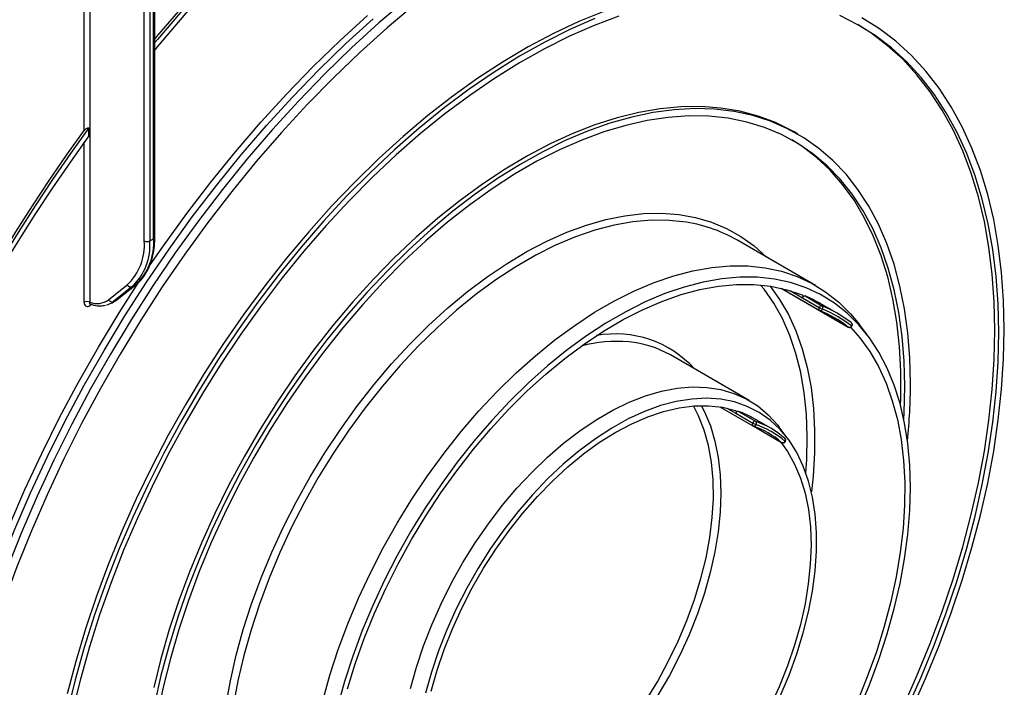
# Model space of a CAD drawing. Units: millimetres. Extents: x -647 to 6636, y -324 to 3696.
# Drawn here: x 3114 to 3485, y 1559 to 1810 of the extents above; entities that cross this region are included whole.
import ezdxf

# ---------------------------------------------------------------- set-up
doc = ezdxf.new("R2010")
doc.units = ezdxf.units.MM
doc.header["$LTSCALE"] = 10

msp = doc.modelspace()

# ---------------------------------------------------------------- linework, layer by layer
at = {"color": 7, "linetype": 'Continuous', "lineweight": 25}
for p, q in [((3164.75131, 1727.3694), (3164.75131, 1849.24401)), ((3165.19065, 1727.9817), (3165.19065, 1848.69083)), ((3161.21578, 1726.55299), (3161.21578, 1846.51611)), ((3163.3371, 1846.51611), (3163.3371, 1726.55299)), ((3140.29547, 1766.1128), (3140.29547, 1769.0953)), ((3407.46226, 1766.77292), (3406.04805, 1767.58933)), ((3163.3371, 1726.55299), (3164.75131, 1727.3694)), ((3414.16261, 1709.7901), (3384.46413, 1726.93467)), ((3151.20962, 1704.64856), (3158.2578, 1710.27939)), ((3158.13405, 1710.19497), (3158.2578, 1710.27939)), ((3147.79848, 1704.39177), (3154.84667, 1710.0226)), ((3156.71984, 1709.37856), (3149.67166, 1703.74773)), ((3151.08587, 1704.56414), (3158.13405, 1710.19497)), ((3158.13405, 1710.19497), (3156.71984, 1709.37856)), ((3401.19171, 1708.74339), (3426.54288, 1694.10847)), ((3401.19757, 1708.74205), (3415.61801, 1700.41731)), ((3148.83734, 1703.17805), (3150.25155, 1703.99446)), ((3149.67166, 1703.74773), (3151.08587, 1704.56414)), ((3151.08587, 1704.56414), (3151.20962, 1704.64856)), ((3409.21657, 1705.17757), (3415.58053, 1701.50374)), ((3410.21703, 1705.84163), (3416.581, 1702.16779)), ((3422.26942, 1699.3368), (3415.90546, 1703.01063)), ((3427.64567, 1695.77239), (3427.57726, 1695.81772)), ((3433.69907, 1691.09417), (3430.66391, 1695.09059)), ((3389.16464, 1666.48766), (3359.46616, 1683.63223)), ((3378.11065, 1664.1186), (3401.43239, 1650.65524)), ((3378.11543, 1664.11788), (3390.54166, 1656.94437)), ((3385.12198, 1662.37596), (3391.48594, 1658.70212)), ((3384.1233, 1661.67114), (3390.48726, 1657.9973)), ((3397.27145, 1656.03435), (3390.90749, 1659.70819)), ((3403.51202, 1652.41421), (3400.47686, 1656.41064)), ((3402.581, 1652.28238), (3402.48241, 1652.35193))]:
    msp.add_line(p, q, dxfattribs=at)
at = {"color": 8, "linetype": 'Continuous', "lineweight": 25}
for p, q in [((3140.70968, 1840.52526), (3140.70968, 1703.47237)), ((3138.58836, 1768.12496), (3138.58836, 1839.30065)), ((3138.58836, 1703.47237), (3138.58836, 1763.73992)), ((3404.56626, 1707.86214), (3409.21657, 1705.17757)), ((3141.46653, 1702.62953), (3140.70968, 1702.19261)), ((3415.65267, 1700.39821), (3426.50841, 1694.13132)), ((3426.50841, 1694.13132), (3426.54288, 1694.10847)), ((3380.71968, 1663.63601), (3384.1233, 1661.67114)), ((3390.61944, 1656.90391), (3401.38228, 1650.69065)), ((3401.38228, 1650.69065), (3401.43239, 1650.65524))]:
    msp.add_line(p, q, dxfattribs=at)
at = {"color": 7, "linetype": 'Continuous', "lineweight": 25, "flags": 128}
for points in [[(3238.79544, 1876.30469), (3226.21348, 1865.30913), (3213.78976, 1853.75466), (3201.54947, 1841.66471), (3189.51743, 1829.06378), (3177.71804, 1815.97743), (3166.17522, 1802.43219), (3165.19065, 1801.24114)], [(3165.19065, 1802.50533), (3166.03393, 1803.52227), (3177.33949, 1816.7602), (3188.89011, 1829.55797), (3200.66335, 1841.89074), (3212.63636, 1853.73456), (3224.78588, 1865.06643), (3237.08834, 1875.86437)], [(3238.79544, 1873.78894), (3226.2002, 1862.75187), (3213.76609, 1851.15109), (3201.51876, 1839.01055), (3189.4835, 1826.35531), (3177.68515, 1813.21148), (3166.14806, 1799.60619), (3165.19065, 1798.44208)], [(3260.04214, 1817.50153), (3249.6438, 1808.63079), (3239.37328, 1799.27419), (3229.25319, 1789.45227), (3219.30575, 1779.18665), (3209.55284, 1768.49987), (3200.0159, 1757.41544), (3190.71589, 1745.95771), (3181.67325, 1734.15188), (3172.90787, 1722.0239), (3164.439, 1709.60043), (3156.28527, 1696.90877), (3148.4646, 1683.97683), (3140.99418, 1670.83303), (3133.89044, 1657.50627), (3127.16898, 1644.02584), (3120.84459, 1630.42137), (3114.93117, 1616.72277), (3109.44171, 1602.96016), (3104.38828, 1589.16378), (3099.782, 1575.36396), (3096.56052, 1564.80357)], [(3263.09571, 1815.43711), (3252.77274, 1806.75699), (3242.57256, 1797.58785), (3232.51792, 1787.95014), (3222.63127, 1777.86537), (3212.93465, 1767.35605), (3203.44972, 1756.44562), (3194.19763, 1745.15843), (3185.19903, 1733.51967), (3176.474, 1721.5553), (3168.042, 1709.29203), (3159.92186, 1696.75721), (3152.13169, 1683.97882), (3144.68887, 1670.98537), (3137.61002, 1657.80586), (3130.91092, 1644.46969), (3124.60653, 1631.00662), (3118.71092, 1617.4467), (3113.23723, 1603.82018), (3108.19769, 1590.15746), (3103.60354, 1576.48904), (3099.53435, 1563.08682)], [(3334.34625, 1812.98371), (3324.92707, 1809.13665), (3315.44832, 1804.67896), (3305.93642, 1799.62305), (3296.41789, 1793.98302), (3286.91926, 1787.77459), (3277.467, 1781.01507), (3268.08745, 1773.72329), (3258.80677, 1765.91958), (3249.65081, 1757.62569), (3240.64509, 1748.86473), (3231.81471, 1739.66112), (3223.1843, 1730.04052), (3214.77789, 1720.02974), (3206.61893, 1709.65668), (3198.73015, 1698.95026), (3191.13354, 1687.9403), (3183.85027, 1676.65751), (3176.90064, 1665.13332), (3170.30403, 1653.39986), (3164.07881, 1641.48984), (3158.24235, 1629.43644), (3152.8109, 1617.27325), (3147.7996, 1605.0342), (3143.22243, 1592.75337), (3139.09213, 1580.46501), (3135.42023, 1568.20336), (3132.21695, 1556.0026)], [(3340.02223, 1811.21578), (3330.75303, 1807.71978), (3321.41197, 1803.61482), (3312.02509, 1798.91234), (3302.61854, 1793.62545), (3293.21855, 1787.76888), (3283.85132, 1781.35895), (3274.54295, 1774.41354), (3265.31938, 1766.95199), (3256.20633, 1758.99511), (3247.2292, 1750.56507), (3238.413, 1741.68536), (3229.78231, 1732.38075), (3221.36118, 1722.67716), (3213.17309, 1712.60163), (3205.24085, 1702.18225), (3197.58658, 1691.44807), (3190.2316, 1680.42899), (3183.19642, 1669.15573), (3176.50066, 1657.65971), (3170.16295, 1645.97297), (3164.20099, 1634.12809), (3158.63137, 1622.15808), (3153.46962, 1610.0963), (3148.73014, 1597.97637), (3144.42613, 1585.83207), (3140.56958, 1573.69725), (3137.17125, 1561.60573), (3134.2406, 1549.59121)], [(3162.64396, 1716.26496), (3168.44395, 1724.69364), (3177.22371, 1736.84151), (3186.28119, 1748.66671), (3195.59645, 1760.14323), (3205.14904, 1771.24584), (3214.91795, 1781.95015), (3224.8817, 1792.23262), (3235.0184, 1802.07064), (3245.30576, 1811.4426)], [(3483.1615, 1692.10032), (3482.91317, 1702.81646), (3482.16889, 1713.21602), (3480.93072, 1723.27002), (3479.20212, 1732.95043), (3476.98791, 1742.23027), (3474.29425, 1751.08369), (3471.12866, 1759.48599), (3467.49996, 1767.41377), (3463.41826, 1774.84493), (3458.89493, 1781.75876), (3453.94259, 1788.13598), (3448.57504, 1793.95882), (3442.80724, 1799.21105), (3436.65526, 1803.87804), (3430.13625, 1807.94677), (3423.26839, 1811.40591)], [(3485.28282, 1693.32494), (3485.03154, 1704.16865), (3484.27839, 1714.69201), (3483.02549, 1724.8657), (3481.27631, 1734.66135), (3479.03574, 1744.05167), (3476.31001, 1753.01048), (3473.10674, 1761.51282), (3469.43483, 1769.53498), (3465.30454, 1777.0546), (3460.72736, 1784.05073), (3455.71607, 1790.50387), (3450.28462, 1796.39603), (3444.44815, 1801.71079), (3438.22293, 1806.43334), (3431.62632, 1810.55051)], [(3094.15215, 1566.1939), (3097.31944, 1576.5685), (3101.93329, 1590.39095), (3106.995, 1604.20997), (3112.49347, 1617.99516), (3118.41659, 1631.71623), (3124.75136, 1645.34301), (3131.48384, 1658.84556), (3138.59924, 1672.19418), (3146.08191, 1685.35954), (3153.91541, 1698.31269), (3162.08251, 1711.02517), (3170.56527, 1723.46902), (3179.34503, 1735.6169), (3188.40251, 1747.4421), (3197.71777, 1758.91861), (3207.27036, 1770.02123), (3217.03927, 1780.72554), (3227.00302, 1791.008), (3237.13972, 1800.84603), (3247.42708, 1810.21798)], [(3331.05996, 1810.32081), (3321.6077, 1806.16699), (3312.10907, 1801.40853), (3302.59054, 1796.0587), (3293.07865, 1790.13241), (3283.5999, 1783.64617), (3274.18071, 1776.61807), (3264.84734, 1769.06769), (3255.62581, 1761.01609), (3246.5418, 1752.48569), (3237.62065, 1743.50028), (3228.88721, 1734.08489), (3220.36583, 1724.26578), (3212.08026, 1714.07031), (3204.05359, 1703.52689), (3196.30819, 1692.66491), (3188.86566, 1681.51465), (3181.74673, 1670.10719), (3174.97125, 1658.47431), (3168.5581, 1646.64845), (3162.52516, 1634.66256), (3156.88924, 1622.55005), (3151.66604, 1610.34467), (3146.87014, 1598.08046), (3142.51488, 1585.79158), (3138.61243, 1573.5123), (3135.17364, 1561.27683), (3132.2081, 1549.11928)], [(3446.99089, 1550.76079), (3452.384, 1562.80869), (3457.3602, 1574.9329), (3461.90554, 1587.09946), (3466.00729, 1599.27428), (3469.65396, 1611.42326), (3472.83533, 1623.51236), (3475.54248, 1635.50773), (3477.76785, 1647.37574), (3479.50519, 1659.08317), (3480.74963, 1670.59721), (3481.4977, 1681.8856), (3481.74728, 1692.91673), (3481.4977, 1703.65969), (3480.74963, 1714.08439), (3479.50519, 1724.16163), (3477.76785, 1733.86316), (3475.54248, 1743.16183), (3472.83533, 1752.03157), (3469.65396, 1760.44754), (3466.00729, 1768.38617), (3461.90554, 1775.82522), (3457.3602, 1782.74384), (3452.384, 1789.12265), (3446.99089, 1794.9438), (3441.19596, 1800.19096), (3435.01546, 1804.84944), (3430.25126, 1807.88198)], [(3406.04805, 1767.58933), (3405.30125, 1768.0142), (3399.06641, 1771.10468), (3392.50233, 1773.57103), (3385.63163, 1775.40474), (3378.478, 1776.59948), (3371.0661, 1777.15116), (3363.42148, 1777.05785), (3355.5705, 1776.31988), (3347.5402, 1774.93981), (3339.35829, 1772.92237), (3331.05296, 1770.27454), (3322.65285, 1767.00543), (3314.18691, 1763.12632), (3305.68432, 1758.65057), (3297.17439, 1753.59362), (3288.68646, 1747.9729), (3280.2498, 1741.80779), (3271.89348, 1735.11953), (3263.6463, 1727.93119), (3255.5367, 1720.26753), (3247.59264, 1712.15499), (3239.8415, 1703.62153), (3232.30999, 1694.69655), (3225.02409, 1685.41084), (3218.0089, 1675.7964), (3211.28861, 1665.88636), (3204.88639, 1655.71491), (3198.82431, 1645.31709), (3193.12325, 1634.72875), (3187.80289, 1623.98639), (3182.88155, 1613.12704), (3178.3762, 1602.18814), (3174.30237, 1591.20739), (3170.67411, 1580.22265), (3167.50392, 1569.27179), (3164.80273, 1558.39255)], [(3449.92748, 1672.91473), (3449.67763, 1682.59427), (3448.92895, 1691.95197), (3447.68401, 1700.95558), (3445.94711, 1709.57405), (3443.72423, 1717.77769), (3441.02305, 1725.5382), (3437.85286, 1732.82884), (3434.22459, 1739.62448), (3430.15077, 1745.90169), (3425.64542, 1751.63882), (3420.72408, 1756.81611), (3415.40371, 1761.41571), (3409.70266, 1765.42175), (3403.64057, 1768.82044), (3397.23835, 1771.60005), (3390.51806, 1773.751), (3383.50288, 1775.26588), (3376.21697, 1776.13947), (3368.68547, 1776.36875), (3360.93432, 1775.95293), (3352.99026, 1774.89346), (3344.88066, 1773.19397), (3336.63349, 1770.86033), (3328.27717, 1767.90058), (3319.8405, 1764.32493), (3311.35257, 1760.1457), (3302.84265, 1755.3773), (3294.34006, 1750.03616), (3285.87411, 1744.1407), (3277.474, 1737.71124), (3269.16867, 1730.76995), (3260.98676, 1723.34075), (3252.95647, 1715.44925), (3245.10548, 1707.12266), (3237.46086, 1698.38968), (3230.04896, 1689.28041), (3222.89533, 1679.82626), (3216.02464, 1670.05981), (3209.46055, 1660.01473), (3203.22571, 1649.72566), (3197.34161, 1639.22806), (3191.82852, 1628.55811), (3186.70546, 1617.7526), (3181.99008, 1606.84877), (3177.69864, 1595.88422), (3173.84594, 1584.89674), (3170.44525, 1573.92421), (3167.50829, 1563.00445), (3165.0452, 1552.17511)], [(3447.80616, 1671.69012), (3447.5553, 1681.31653), (3446.80361, 1690.61949), (3445.55372, 1699.56632), (3443.81004, 1708.1256), (3441.57867, 1716.26727), (3438.86746, 1723.96273), (3435.68593, 1731.18494), (3432.04527, 1737.90855), (3427.95824, 1744.10992), (3423.43922, 1749.76728), (3418.50408, 1754.86076), (3413.17014, 1759.37246), (3407.45615, 1763.28655), (3401.38217, 1766.58926), (3394.96955, 1769.269), (3388.24079, 1771.31636), (3381.21956, 1772.72415), (3373.93049, 1773.48741), (3366.3992, 1773.60348), (3358.65214, 1773.07194), (3350.71652, 1771.89465), (3342.62021, 1770.07576), (3334.39166, 1767.62165), (3326.05977, 1764.54095), (3317.6538, 1760.84446), (3309.20328, 1756.54519), (3300.7379, 1751.65823), (3292.28738, 1746.20074), (3283.88141, 1740.1919), (3275.54952, 1733.6528), (3267.32097, 1726.60643), (3259.22466, 1719.07753), (3251.28904, 1711.09254), (3243.54198, 1702.67952), (3236.01069, 1693.86801), (3228.72162, 1684.68897), (3221.70038, 1675.17463), (3214.97163, 1665.35842), (3208.55901, 1655.27482), (3202.48503, 1644.95924), (3196.77104, 1634.44792), (3191.4371, 1623.77779), (3186.50196, 1612.98631), (3181.98293, 1602.11139), (3177.89591, 1591.19125), (3174.25524, 1580.26422), (3171.07372, 1569.36869), (3168.36251, 1558.54294), (3166.13114, 1547.82499)], [(3140.29547, 1769.0953), (3133.41323, 1759.45885), (3126.67758, 1749.67669), (3120.09432, 1739.7572), (3113.66909, 1729.70891), (3107.4074, 1719.54043), (3102.67739, 1711.59449)], [(3102.67739, 1713.20573), (3106.8491, 1720.19482), (3112.90146, 1730.02065), (3119.10659, 1739.73431), (3125.45953, 1749.32802), (3131.95519, 1758.7941), (3138.58836, 1768.12496)], [(3140.29547, 1766.1128), (3133.39816, 1756.39109), (3126.65144, 1746.52241), (3120.06126, 1736.51547), (3113.63343, 1726.37908), (3107.3736, 1716.12217), (3102.67739, 1708.15806)], [(3446.22442, 1664.42375), (3446.32925, 1667.58369), (3446.32925, 1677.35698), (3445.82798, 1686.82373), (3444.82721, 1695.95071), (3443.33044, 1704.70588), (3441.34294, 1713.0585), (3438.87168, 1720.97925), (3435.92534, 1728.4403), (3432.51425, 1735.41548), (3428.65041, 1741.88028), (3424.34737, 1747.81202), (3419.62024, 1753.18986), (3414.48561, 1757.99493), (3408.96152, 1762.21035), (3405.2528, 1764.57869)], [(3228.45995, 1553.36257), (3231.16043, 1563.0183), (3234.3232, 1572.71453), (3237.93414, 1582.40797), (3241.97713, 1592.05531), (3246.4341, 1601.61348), (3251.28514, 1611.03979), (3256.5086, 1620.29212), (3262.08115, 1629.32917), (3267.97789, 1638.11057), (3274.17249, 1646.59709), (3280.63728, 1654.75084), (3287.34339, 1662.5354), (3294.26087, 1669.916), (3301.35882, 1676.85968), (3308.60554, 1683.33542), (3315.96867, 1689.31431), (3323.41532, 1694.76963), (3330.91223, 1699.67704), (3338.42592, 1704.0146), (3345.92283, 1707.76295), (3353.36948, 1710.90534), (3360.73261, 1713.42774), (3367.97933, 1715.31888), (3375.07728, 1716.57032), (3381.99476, 1717.17647), (3388.70087, 1717.13462), (3395.16566, 1716.44496), (3401.36026, 1715.11057), (3407.257, 1713.1374), (3412.82954, 1710.53428), (3418.053, 1707.31282), (3422.90405, 1703.48742), (3427.36102, 1699.07516), (3430.66391, 1695.09059)], [(3102.2032, 1598.29705), (3104.87368, 1605.43458), (3110.37215, 1619.21977), (3116.29527, 1632.94084), (3122.63004, 1646.56762), (3129.36252, 1660.07017), (3136.47792, 1673.41879), (3143.96059, 1686.58415), (3151.79409, 1699.53731), (3159.96119, 1712.24978), (3160.0298, 1712.35342)], [(3430.43772, 1549.92328), (3434.42985, 1559.44928), (3437.99538, 1569.02078), (3441.11837, 1578.59505), (3443.78488, 1588.12932), (3445.983, 1597.58101), (3447.70291, 1606.9079), (3448.93694, 1616.06834), (3449.67957, 1625.02142), (3449.92748, 1633.72714), (3449.67957, 1642.14664), (3448.93694, 1650.24229), (3447.70291, 1657.97796), (3445.983, 1665.31908), (3443.78488, 1672.23287), (3441.11837, 1678.68845), (3437.99538, 1684.65699), (3434.42985, 1690.11183), (3430.43772, 1695.02862), (3426.03682, 1699.38538), (3421.24679, 1703.16266), (3416.08903, 1706.3436), (3410.58658, 1708.91398), (3404.76402, 1710.86232), (3398.64734, 1712.17993), (3392.26387, 1712.86092), (3385.64211, 1712.90224), (3378.81164, 1712.30371), (3371.80297, 1711.06801), (3364.64741, 1709.20066), (3357.37689, 1706.70999), (3350.02391, 1703.60712), (3342.6213, 1699.90592), (3335.20213, 1695.62292), (3327.79951, 1690.77725), (3320.44653, 1685.39054), (3313.17602, 1679.48686), (3306.02045, 1673.09257), (3299.01179, 1666.23624), (3292.18132, 1658.94847), (3285.55956, 1651.26183), (3279.17609, 1643.21065), (3273.05941, 1634.83087), (3267.23684, 1626.15994), (3261.7344, 1617.23656), (3256.57664, 1608.10061), (3251.78661, 1598.79287), (3247.3857, 1589.35493), (3243.39358, 1579.82894), (3239.82805, 1570.25743), (3236.70506, 1560.68316), (3234.03855, 1551.14889)], [(3237.78751, 1557.90998), (3240.7452, 1567.39397), (3244.15075, 1576.8882), (3247.98862, 1586.34937), (3252.24131, 1595.73429), (3256.88941, 1605.00016), (3261.91171, 1614.10471), (3267.28531, 1623.00639), (3272.98569, 1631.6646), (3278.98683, 1640.03984), (3285.26137, 1648.09389), (3291.78067, 1655.79001), (3298.515, 1663.09308), (3305.43363, 1669.9698), (3312.50499, 1676.38878), (3319.69682, 1682.32075), (3326.97632, 1687.73863), (3334.31027, 1692.61772), (3341.66522, 1696.93575), (3349.0076, 1700.67302), (3356.30392, 1703.81248), (3363.52089, 1706.33981), (3370.62559, 1708.24347), (3377.58561, 1709.51479), (3384.36918, 1710.14796), (3390.94537, 1710.1401), (3397.28417, 1709.49124), (3403.35665, 1708.20433), (3409.13513, 1706.28526)], [(3409.13513, 1706.28526), (3409.23216, 1706.22604), (3409.30776, 1706.13472), (3409.359, 1706.01486), (3409.3839, 1705.87109), (3409.38149, 1705.70899), (3409.35187, 1705.53484), (3409.29618, 1705.35538), (3409.21657, 1705.17757)], [(3427.37789, 1694.03232), (3430.83917, 1690.11405), (3434.56995, 1684.94798), (3437.86432, 1679.25584), (3440.70724, 1673.0636), (3443.08575, 1666.39952), (3444.98899, 1659.29399), (3446.40828, 1651.77943), (3447.33714, 1643.89013), (3447.77134, 1635.66207), (3447.7089, 1627.13281), (3447.15009, 1618.34124), (3446.09748, 1609.32748), (3444.55586, 1600.13266), (3442.53226, 1590.79871), (3440.03592, 1581.36823), (3437.07823, 1571.88424), (3433.67268, 1562.39001), (3429.83481, 1552.92885)], [(3448.57504, 1550.30915), (3453.94259, 1562.32924), (3458.89493, 1574.42431), (3463.41826, 1586.56065), (3467.49996, 1598.70444), (3471.12866, 1610.82184), (3474.29425, 1622.87906), (3476.98791, 1634.8425), (3479.20212, 1646.67882), (3480.93072, 1658.35503), (3482.16889, 1669.83859), (3482.91317, 1681.09748), (3483.1615, 1692.10032)], [(3450.28462, 1549.84578), (3455.71607, 1562.00896), (3460.72736, 1574.24802), (3465.30454, 1586.52884), (3469.43483, 1598.8172), (3473.10674, 1611.07885), (3476.31001, 1623.27961), (3479.03574, 1635.38547), (3481.27631, 1647.3627), (3483.02549, 1659.17791), (3484.27839, 1670.79818), (3485.03154, 1682.1911), (3485.28282, 1693.32494)], [(3261.56097, 1558.06831), (3263.76199, 1566.04073), (3266.42287, 1574.05237), (3269.52635, 1582.05127), (3273.05231, 1589.98556), (3276.97788, 1597.80378), (3281.27759, 1605.45523), (3285.92357, 1612.89028), (3290.88569, 1620.06071), (3296.13175, 1626.92002), (3301.62775, 1633.42373), (3307.33803, 1639.52966), (3313.22556, 1645.1982), (3319.25217, 1650.3926), (3325.37875, 1655.07916), (3331.56559, 1659.2275), (3337.77256, 1662.8107), (3343.95939, 1665.80554), (3350.08598, 1668.19258), (3356.11258, 1669.95635), (3362.00012, 1671.08541), (3367.7104, 1671.57243), (3373.20639, 1671.41427), (3378.45246, 1670.61193), (3383.41457, 1669.17063), (3388.06055, 1667.09972), (3392.36027, 1664.41262), (3396.28584, 1661.12676), (3399.81179, 1657.26346), (3400.47686, 1656.41064)], [(3447.42121, 1659.36655), (3447.5553, 1661.77408), (3447.80616, 1671.69012)], [(3400.83988, 1555.1951), (3404.17681, 1563.11741), (3407.0794, 1571.08311), (3409.52835, 1579.03921), (3411.50736, 1586.93275), (3413.00326, 1594.7112), (3414.00609, 1602.3228), (3414.50918, 1609.7169), (3414.50918, 1616.84429), (3414.00609, 1623.65753), (3413.00326, 1630.11129), (3411.50736, 1636.16262), (3409.52835, 1641.77124), (3407.0794, 1646.89984), (3404.17681, 1651.51428), (3400.83988, 1655.58385), (3397.09084, 1659.08148), (3392.95462, 1661.98388), (3388.45876, 1664.27174), (3383.63316, 1665.92984), (3378.50996, 1666.94714), (3373.12323, 1667.31687), (3367.50884, 1667.03657), (3361.70413, 1666.10811), (3355.74774, 1664.53766), (3349.67932, 1662.33568), (3343.53923, 1659.51682), (3337.36835, 1656.09983), (3331.20774, 1652.10746), (3325.0984, 1647.56628), (3319.08099, 1642.50651), (3313.19555, 1636.96182), (3307.48124, 1630.96911), (3301.97609, 1624.56825), (3296.71675, 1617.80185), (3291.73821, 1610.71494), (3287.0736, 1603.35467), (3282.75396, 1595.77003), (3278.80805, 1588.01149), (3275.26211, 1580.13069), (3272.13976, 1572.18007), (3269.46175, 1564.21254), (3267.24593, 1556.28112)], [(3269.36723, 1557.09933), (3271.57675, 1564.90635), (3274.24539, 1572.74563), (3277.35495, 1580.56373), (3280.88422, 1588.30734), (3284.80914, 1595.92367), (3289.10296, 1603.36078), (3293.73639, 1610.56796), (3298.67784, 1617.49607), (3303.89363, 1624.09788), (3309.34817, 1630.32837), (3315.0043, 1636.14505), (3320.82343, 1641.50828), (3326.76589, 1646.38147), (3332.79117, 1650.73141), (3338.85819, 1654.52843), (3344.92556, 1657.74664), (3350.95193, 1660.3641), (3356.89621, 1662.36297), (3362.71787, 1663.72961), (3368.3772, 1664.45471), (3373.83563, 1664.53333), (3379.05593, 1663.96491), (3384.00251, 1662.75335)], [(3384.00251, 1662.75335), (3384.10372, 1662.70096), (3384.18412, 1662.61577), (3384.24059, 1662.50111), (3384.27093, 1662.36142), (3384.27396, 1662.20215), (3384.24956, 1662.02949), (3384.19868, 1661.85016), (3384.1233, 1661.67114)], [(3401.12627, 1650.83196), (3403.62895, 1647.32841), (3406.28964, 1642.56121), (3408.49093, 1637.2968), (3410.2178, 1631.57107), (3411.45848, 1625.42307), (3412.20451, 1618.89471), (3412.4508, 1612.0305), (3412.19568, 1604.87726), (3411.44087, 1597.48376), (3410.19154, 1589.90039), (3408.4562, 1582.17888), (3406.24668, 1574.37187), (3403.57804, 1566.53259), (3400.46848, 1558.71448), (3396.93921, 1550.97087)]]:
    msp.add_lwpolyline(points, dxfattribs=at)
at = {"color": 8, "linetype": 'Continuous', "lineweight": 25, "flags": 128}
for points in [[(3191.94581, 1551.53151), (3193.67295, 1560.98991), (3195.88058, 1570.57538), (3198.55904, 1580.24601), (3201.69664, 1589.9595), (3205.27964, 1599.67338), (3209.29238, 1609.34519), (3213.71731, 1618.93261), (3218.53509, 1628.39374), (3223.72464, 1637.68719), (3229.26328, 1646.77234), (3235.12678, 1655.60945), (3241.2895, 1664.15989), (3247.72451, 1672.38625), (3254.40365, 1680.25258), (3261.29772, 1687.72448), (3268.37659, 1694.76926), (3275.60928, 1701.35613), (3282.96418, 1707.45628), (3290.40912, 1713.04305), (3297.91155, 1718.09199), (3305.43867, 1722.58103), (3312.95755, 1726.49055), (3320.43533, 1729.80345), (3327.8393, 1732.50523), (3335.13709, 1734.58409), (3342.29678, 1736.03094), (3349.28707, 1736.83945), (3356.07739, 1737.00608), (3362.63805, 1736.53011), (3368.94036, 1735.41361), (3374.95676, 1733.66147), (3380.66095, 1731.28136), (3386.02798, 1728.28367), (3391.03438, 1724.68152), (3395.65826, 1720.49065), (3395.70005, 1720.44831)], [(3364.15296, 1733.78497), (3359.00239, 1734.27919), (3352.29628, 1734.32104), (3345.3788, 1733.71489), (3338.28085, 1732.46345), (3331.03412, 1730.57231), (3323.67099, 1728.04991), (3316.22435, 1724.90752), (3308.72743, 1721.15917), (3301.21374, 1716.82161), (3293.71683, 1711.91421), (3286.27018, 1706.45888), (3278.90705, 1700.47999), (3271.66033, 1694.00425), (3264.56238, 1687.06057), (3257.6449, 1679.67997), (3250.93879, 1671.89541), (3244.474, 1663.74166), (3238.2794, 1655.25514), (3232.38266, 1646.47374), (3226.81012, 1637.43669), (3221.58666, 1628.18436), (3216.73561, 1618.75805), (3212.27864, 1609.19988), (3208.23566, 1599.55254), (3204.62472, 1589.8591), (3201.46194, 1580.16287), (3198.76146, 1570.50714), (3196.53534, 1560.93505), (3194.79352, 1551.48935)], [(3410.48942, 1639.27251), (3410.8286, 1644.25826), (3411.03423, 1652.92018), (3410.73024, 1661.28398), (3409.91805, 1669.31002), (3408.60154, 1676.96022), (3406.78693, 1684.19831), (3404.48283, 1690.98998), (3401.70016, 1697.30302), (3398.45213, 1703.10749), (3394.75413, 1708.37587), (3393.46396, 1709.96168)], [(3397.04195, 1709.5285), (3400.62883, 1704.54177), (3403.9232, 1698.84963), (3406.76612, 1692.6574), (3409.14463, 1685.99331), (3411.04786, 1678.88778), (3412.46715, 1671.37322), (3413.39602, 1663.48392), (3413.83022, 1655.25587), (3413.76777, 1646.7266), (3413.20897, 1637.93504), (3412.57924, 1632.08723)], [(3150.25155, 1703.99446), (3150.27678, 1704.00909), (3151.08587, 1704.56414)], [(3415.58053, 1701.50374), (3415.50149, 1701.32742), (3415.44595, 1701.14942), (3415.41602, 1700.97653), (3415.41284, 1700.81533), (3415.43653, 1700.67197), (3415.4862, 1700.55191), (3415.55994, 1700.45972), (3415.61801, 1700.41731)], [(3350.06755, 1553.24389), (3354.55638, 1560.59807), (3358.68088, 1568.16263), (3362.4116, 1575.88354), (3365.72187, 1583.70564), (3368.58806, 1591.57307), (3370.98969, 1599.4296), (3372.9096, 1607.21913), (3374.33408, 1614.88601), (3375.25294, 1622.37546), (3375.65964, 1629.63398), (3375.55125, 1636.60973), (3374.92856, 1643.25286), (3373.79602, 1649.51593), (3372.1617, 1655.35419), (3370.0373, 1660.72594), (3368.12537, 1664.43586)], [(3371.09046, 1664.57432), (3372.34852, 1662.15501), (3374.5498, 1656.89059), (3376.27667, 1651.16486), (3377.51735, 1645.01686), (3378.26338, 1638.4885), (3378.50967, 1631.6243), (3378.25455, 1624.47106), (3377.49975, 1617.07755), (3376.25042, 1609.49419), (3374.51507, 1601.77268), (3372.30555, 1593.96566), (3369.63691, 1586.12638), (3366.52736, 1578.30828), (3362.99808, 1570.56467), (3359.07316, 1562.94834), (3354.77934, 1555.51123)], [(3390.48726, 1657.9973), (3390.41267, 1657.8205), (3390.36195, 1657.64331), (3390.33702, 1657.47246), (3390.33884, 1657.31444), (3390.36734, 1657.17525), (3390.42143, 1657.06017), (3390.49906, 1656.97356), (3390.54166, 1656.94437)], [(3402.63946, 1651.11309), (3402.71151, 1651.04548), (3402.75362, 1650.99616), (3402.76417, 1650.96702), (3402.76297, 1650.96446)]]:
    msp.add_lwpolyline(points, dxfattribs=at)
at = {"color": 7, "linetype": 'Continuous', "lineweight": 25}
for centre, radius, start, end in [((3356.80986, 1678.47618), 55.79411, 60.2874823, 82.4373241), ((3140.68524, 1724.97116), 20.59139, 313.4511058, 4.4058068), ((3142.00667, 1724.90953), 21.39365, 313.4511058, 4.4058068), ((3143.42088, 1725.72593), 21.39365, 313.4511058, 4.4058068), ((3162.27644, 1728.60005), 2.30553, 242.6096722, 297.3903278), ((3156.13403, 1710.72079), 1.4645, 208.4729763, 293.5786667), ((3139.64902, 1701.4253), 2.30553, 62.6096722, 117.3903278), ((3143.40742, 1710.46007), 7.49038, 248.8899983, 305.8897863), ((3145.43547, 1709.07264), 6.80441, 282.8330974, 308.5036888), ((3149.08584, 1705.08996), 1.4645, 208.4729763, 293.5786667), ((3410.13582, 1704.87831), 0.96674, 85.1810538, 161.9672094), ((3390.12664, 1658.3428), 51.57289, 60.0097833, 67.0732855), ((3416.49978, 1701.20447), 0.96674, 85.1810538, 161.9672094), ((3421.80543, 1712.28226), 12.44692, 239.9923553, 246.4138712), ((3416.11797, 1701.28336), 1, 240.0026883, 247.0624949), ((3395.86006, 1653.58945), 50.82288, 52.9118866, 67.0773616), ((3416.00723, 1701.39009), 0.96645, 327.8049556, 53.5812733), ((3396.52564, 1654.7424), 51.4916, 52.9118866, 67.0773616), ((3396.89996, 1653.75772), 51.15724, 52.9118866, 67.0773616), ((3427.04284, 1694.97452), 1, 0, 52.9269161), ((3426.895, 1695.0172), 0.96656, 246.4241065, 332.1935764), ((3427.04284, 1694.97452), 1, 240.0026883, 327.4160991), ((3427.04284, 1694.97452), 1, 327.4160991, 0), ((3340.48206, 1650.42486), 38.25082, 60.2441061, 84.9867712), ((3235.86096, 1673.37277), 214.06701, 354.0964698, 359.8774039), ((3385.08528, 1661.36803), 1.0086, 87.9142318, 162.5106252), ((3373.41227, 1629.37419), 35.01763, 60.0256838, 70.4642594), ((3391.44924, 1657.69419), 1.0086, 87.9142318, 162.5106252), ((3390.89969, 1657.9071), 0.9878, 329.2618804, 53.5949146), ((3379.82431, 1625.8117), 34.89661, 49.5117288, 70.4775195), ((3394.69911, 1665.29097), 8.42242, 239.9950202, 249.4942583), ((3391.04162, 1657.81042), 1, 240.0026883, 250.4295487), ((3379.15991, 1624.66081), 34.22552, 49.5117288, 70.4775195), ((3380.19922, 1624.82805), 34.56107, 49.5117288, 70.4775195), ((3401.77763, 1651.596), 0.9879, 246.4103308, 330.7365993), ((3401.93235, 1651.52129), 1, 240.0026883, 326.1629569), ((3401.93235, 1651.52129), 1, 0, 49.5600523), ((3401.93235, 1651.52129), 1, 326.1629569, 0)]:
    msp.add_arc(centre, radius, start, end, dxfattribs=at)
at = {"color": 8, "linetype": 'Continuous', "lineweight": 25}
for centre, radius, start, end in [((3164.43997, 1728.05656), 0.75441, 294.3746583, 354.3052007), ((3141.54784, 1702.24772), 0.83997, 140.1322941, 183.7616204), ((3415.99842, 1701.21403), 0.89343, 252.3984057, 337.7100601), ((3427.0432, 1695.11276), 0.89336, 322.2895618, 47.5931285), ((3427.6328, 1694.30893), 0.28279, 26.6986438, 65.5284331), ((3339.39913, 1635.47186), 53.24174, 85.2320169, 104.687587), ((3338.79217, 1651.30509), 40.23392, 42.3201832, 100.2690176), ((3390.92904, 1657.71796), 0.87839, 255.3338978, 338.9332576), ((3401.95624, 1651.66504), 0.87831, 321.0663351, 44.6576507)]:
    msp.add_arc(centre, radius, start, end, dxfattribs=at)
at = {"color": 7, "linetype": 'Continuous', "lineweight": 25}
for points, knots in [([(3138.58836, 1768.12496), (3138.62361, 1768.17163), (3138.80668, 1768.41405), (3139.18796, 1768.76188), (3139.72703, 1769.03591), (3140.09431, 1769.10418), (3140.26744, 1769.09654), (3140.29547, 1769.0953)], [0, 0, 0, 0, 0.084453249, 0.438673669, 0.719918005, 0.954654281, 1, 1, 1, 1]), ([(3161.56429, 1713.96372), (3162.08952, 1714.84616), (3163.17442, 1716.66887), (3164.28474, 1719.95278), (3164.99443, 1723.57951), (3165.18379, 1726.34145), (3165.18998, 1727.8198), (3165.19065, 1727.9817)], [0, 0, 0, 0, 0.232703248, 0.48065814, 0.730985656, 0.970539511, 1, 1, 1, 1]), ([(3158.2578, 1710.27939), (3158.68026, 1710.64814), (3159.86618, 1711.68331), (3160.99342, 1712.91158), (3161.53777, 1713.91484), (3161.56429, 1713.96372)], [0, 0, 0, 0, 0.344858349, 0.968081516, 1, 1, 1, 1]), ([(3138.58836, 1703.47237), (3138.60057, 1703.27691), (3138.62951, 1702.81354), (3138.89781, 1702.26188), (3139.37713, 1701.92156), (3140.00465, 1701.86611), (3140.47465, 1702.08377), (3140.70968, 1702.19261)], [0, 0, 0, 0, 0.156505082, 0.371023446, 0.581720328, 0.790832839, 1, 1, 1, 1]), ([(3140.80687, 1702.82508), (3141.26949, 1702.67824), (3142.59845, 1702.2564), (3144.60372, 1701.98492), (3146.02671, 1702.25837), (3146.65912, 1702.37989)], [0, 0, 0, 0, 0.228796172, 0.657261086, 1, 1, 1, 1]), ([(3149.9463, 1703.90628), (3150.16, 1703.99165), (3150.61806, 1704.17466), (3151.00382, 1704.48369), (3151.20962, 1704.64856)], [0, 0, 0, 0, 0.46651445, 1, 1, 1, 1]), ([(3140.83761, 1702.79619), (3140.83941, 1702.79965), (3140.84265, 1702.80591), (3140.91995, 1702.77346), (3140.95441, 1702.75899)], [0, 0, 0, 0, 0.554146968, 1, 1, 1, 1])]:
    msp.add_open_spline(points, degree=3, knots=knots, dxfattribs=at)
at = {"color": 8, "linetype": 'Continuous', "lineweight": 25}
msp.add_open_spline([(3140.95799, 1702.77442), (3140.95576, 1702.77448), (3140.85813, 1702.7772), (3140.74823, 1702.92049), (3140.66608, 1703.16334), (3140.69666, 1703.3801), (3140.70968, 1703.47237)], degree=3, knots=[0, 0, 0, 0, 0.008241056, 0.36120277, 0.728084638, 1, 1, 1, 1], dxfattribs=at)

doc.saveas('drawing.dxf')
